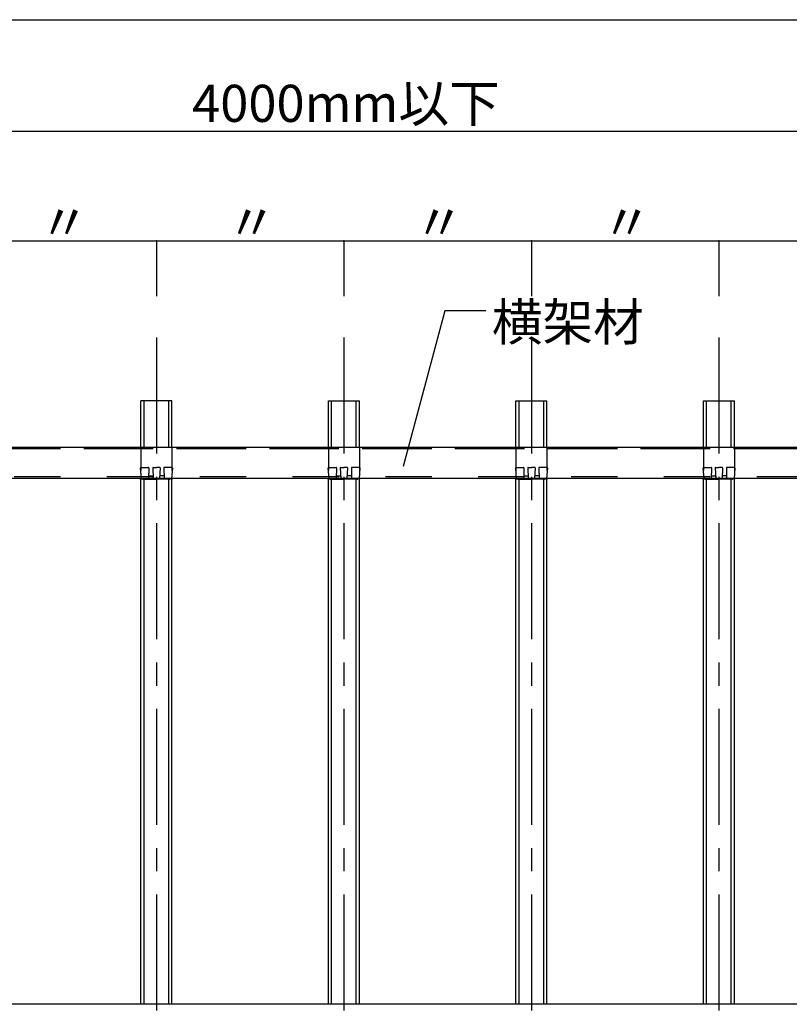
# Model space of a CAD drawing. Extents: x 5 to 415, y 6 to 292.
# Drawn here: x 94 to 136, y 81 to 134 of the extents above; entities that cross this region are included whole.
import ezdxf

# ---------------------------------------------------------------- set-up
doc = ezdxf.new("R2010")
doc.units = 0
for name, pattern in [('CENTER1', [10, 6.25, -1.25, 1.25, -1.25]), ('DASHED1', [2.5, 1.25, -1.25]), ('DASHED2', [5, 2.5, -2.5]), ('DASHED3', [5, 3.75, -1.25])]:
    doc.linetypes.add(name, pattern=pattern)
for name, color, linetype in [('_3-0_中心線', 7, 'CONTINUOUS'), ('_3-2_野縁受け', 7, 'CONTINUOUS'), ('_3-3_野縁', 7, 'CONTINUOUS'), ('_3-5_寸法', 7, 'CONTINUOUS'), ('_3-6_文字', 7, 'CONTINUOUS'), ('_3-A_クリップ', 7, 'CONTINUOUS'), ('_F-3_野縁', 7, 'CONTINUOUS')]:
    doc.layers.add(name, color=color, linetype=linetype)

msp = doc.modelspace()

# ---------------------------------------------------------------- linework, layer by layer
at = {"layer": '_3-0_中心線', "color": 4, "linetype": 'CENTER1'}
for p, q in [((101.508, 117.078), (101.508, 42.953)), ((111.608, 117.078), (111.608, 42.953)), ((121.708, 117.078), (121.708, 42.953)), ((131.808, 117.078), (131.808, 42.953))]:
    msp.add_line(p, q, dxfattribs=at)
at = {"layer": '_3-2_野縁受け', "color": 3, "linetype": 'DASHED3'}
msp.add_line((156.341, 111.087), (56.774, 111.087), dxfattribs=at)
at = {"layer": '_3-2_野縁受け', "color": 3, "linetype": 'CONTINUOUS'}
for p, q in [((156.341, 111.164), (57.774, 111.164)), ((156.341, 109.497), (57.774, 109.497)), ((155.341, 81.164), (57.774, 81.164))]:
    msp.add_line(p, q, dxfattribs=at)
at = {"layer": '_3-2_野縁受け', "color": 3, "linetype": 'DASHED2'}
msp.add_line((156.341, 109.574), (57.774, 109.574), dxfattribs=at)
at = {"layer": '_3-3_野縁', "color": 2, "linetype": 'CONTINUOUS'}
for p, q in [((102.341, 113.668), (100.674, 113.668)), ((100.674, 111.164), (100.674, 113.668)), ((100.841, 111.164), (100.841, 113.668)), ((102.174, 111.164), (102.174, 113.668)), ((102.341, 111.164), (102.341, 113.668)), ((110.774, 113.668), (112.441, 113.668)), ((110.774, 111.164), (110.774, 113.668)), ((110.941, 111.164), (110.941, 113.668)), ((112.274, 111.164), (112.274, 113.668)), ((112.441, 111.164), (112.441, 113.668)), ((120.874, 113.668), (122.541, 113.668)), ((120.874, 111.164), (120.874, 113.668)), ((121.041, 111.164), (121.041, 113.668)), ((122.374, 111.164), (122.374, 113.668)), ((122.541, 111.164), (122.541, 113.668)), ((130.974, 113.668), (132.641, 113.668)), ((130.974, 111.164), (130.974, 113.668)), ((131.141, 111.164), (131.141, 113.668)), ((132.474, 111.164), (132.474, 113.668)), ((132.641, 111.164), (132.641, 113.668)), ((100.674, 81.164), (100.674, 109.497)), ((100.841, 81.164), (100.841, 109.497)), ((102.174, 81.164), (102.174, 109.497)), ((102.341, 81.164), (102.341, 109.497)), ((110.774, 81.164), (110.774, 109.497)), ((110.941, 81.164), (110.941, 109.497)), ((112.274, 81.164), (112.274, 109.497)), ((112.441, 81.164), (112.441, 109.497)), ((120.874, 81.164), (120.874, 109.497)), ((121.041, 81.164), (121.041, 109.497)), ((122.374, 81.164), (122.374, 109.497)), ((122.541, 81.164), (122.541, 109.497)), ((130.974, 81.164), (130.974, 109.497)), ((131.141, 81.164), (131.141, 109.497)), ((132.474, 81.164), (132.474, 109.497)), ((132.641, 81.164), (132.641, 109.497))]:
    msp.add_line(p, q, dxfattribs=at)
at = {"layer": '_3-3_野縁', "color": 2, "linetype": 'DASHED1'}
for p, q in [((100.674, 111.164), (100.674, 109.497)), ((102.341, 111.164), (102.341, 109.497)), ((110.774, 111.164), (110.774, 109.497)), ((112.441, 111.164), (112.441, 109.497)), ((120.874, 111.164), (120.874, 109.497)), ((122.541, 111.164), (122.541, 109.497)), ((130.974, 111.164), (130.974, 109.497)), ((132.641, 111.164), (132.641, 109.497))]:
    msp.add_line(p, q, dxfattribs=at)
at = {"layer": '_3-5_寸法', "color": 4, "linetype": 'CONTINUOUS'}
for p, q in [((56.441, 128.198), (156.674, 128.198)), ((91.408, 122.299), (101.508, 122.299)), ((101.508, 122.299), (101.508, 119.306)), ((101.508, 122.299), (111.608, 122.299)), ((111.608, 122.299), (111.608, 119.306)), ((111.608, 122.299), (121.708, 122.299)), ((121.708, 122.299), (121.708, 119.306)), ((121.708, 122.299), (131.808, 122.299)), ((131.808, 122.299), (131.808, 119.306)), ((131.808, 122.299), (141.908, 122.299))]:
    msp.add_line(p, q, dxfattribs=at)
at = {"layer": '_3-5_寸法', "color": 7}
for p in [(101.508, 122.299), (111.608, 122.299), (121.708, 122.299), (131.808, 122.299)]:
    msp.add_point(p, dxfattribs=at)
at = {"layer": '_3-6_文字', "color": 7, "linetype": 'CONTINUOUS'}
for p, q in [((117.047, 118.529), (114.796, 110.128)), ((119.245, 118.529), (117.047, 118.529))]:
    msp.add_line(p, q, dxfattribs=at)
at = {"layer": '_3-A_クリップ', "color": 7, "linetype": 'DASHED1'}
for p, q in [((100.642, 110.059), (100.691, 109.477)), ((100.659, 110.077), (101.09, 110.077)), ((101.107, 110.06), (101.091, 109.477)), ((101.308, 110.06), (101.341, 109.477)), ((101.325, 110.077), (101.508, 110.077)), ((101.69, 110.077), (101.508, 110.077)), ((101.707, 110.06), (101.674, 109.477)), ((101.908, 110.06), (101.924, 109.477)), ((102.356, 110.077), (101.925, 110.077)), ((102.373, 110.059), (102.324, 109.477)), ((110.742, 110.059), (110.791, 109.477)), ((110.759, 110.077), (111.19, 110.077)), ((111.207, 110.06), (111.191, 109.477)), ((111.408, 110.06), (111.441, 109.477)), ((111.425, 110.077), (111.608, 110.077)), ((111.79, 110.077), (111.608, 110.077)), ((111.807, 110.06), (111.774, 109.477)), ((112.008, 110.06), (112.024, 109.477)), ((112.456, 110.077), (112.025, 110.077)), ((112.473, 110.059), (112.424, 109.477)), ((120.842, 110.059), (120.891, 109.477)), ((120.859, 110.077), (121.29, 110.077)), ((121.307, 110.06), (121.291, 109.477)), ((121.508, 110.06), (121.541, 109.477)), ((121.525, 110.077), (121.708, 110.077)), ((121.89, 110.077), (121.708, 110.077)), ((121.907, 110.06), (121.874, 109.477)), ((122.108, 110.06), (122.124, 109.477)), ((122.556, 110.077), (122.125, 110.077)), ((122.573, 110.059), (122.524, 109.477)), ((130.942, 110.059), (130.991, 109.477)), ((130.959, 110.077), (131.39, 110.077)), ((131.407, 110.06), (131.391, 109.477)), ((131.608, 110.06), (131.641, 109.477)), ((131.625, 110.077), (131.808, 110.077)), ((131.99, 110.077), (131.808, 110.077)), ((132.007, 110.06), (131.974, 109.477)), ((132.208, 110.06), (132.224, 109.477)), ((132.656, 110.077), (132.225, 110.077)), ((132.673, 110.059), (132.624, 109.477)), ((101.095, 109.627), (101.333, 109.627)), ((101.92, 109.627), (101.683, 109.627)), ((111.195, 109.627), (111.433, 109.627)), ((112.02, 109.627), (111.783, 109.627)), ((121.295, 109.627), (121.533, 109.627)), ((122.12, 109.627), (121.883, 109.627)), ((131.395, 109.627), (131.633, 109.627)), ((132.22, 109.627), (131.983, 109.627))]:
    msp.add_line(p, q, dxfattribs=at)
at = {"layer": '_3-A_クリップ', "color": 7, "linetype": 'CONTINUOUS'}
for p, q in [((100.624, 109.497), (100.624, 109.477)), ((100.624, 109.497), (100.689, 109.497)), ((100.624, 109.477), (100.696, 109.477)), ((100.696, 109.477), (101.508, 109.477)), ((100.791, 109.447), (101.508, 109.447)), ((101.091, 109.497), (101.34, 109.497)), ((102.319, 109.477), (101.508, 109.477)), ((102.224, 109.447), (101.508, 109.447)), ((101.924, 109.497), (101.675, 109.497)), ((102.391, 109.477), (102.319, 109.477)), ((102.391, 109.497), (102.326, 109.497)), ((102.391, 109.497), (102.391, 109.477)), ((110.724, 109.497), (110.724, 109.477)), ((110.724, 109.497), (110.789, 109.497)), ((110.724, 109.477), (110.796, 109.477)), ((110.796, 109.477), (111.608, 109.477)), ((110.891, 109.447), (111.608, 109.447)), ((111.191, 109.497), (111.44, 109.497)), ((112.419, 109.477), (111.608, 109.477)), ((112.324, 109.447), (111.608, 109.447)), ((112.024, 109.497), (111.775, 109.497)), ((112.491, 109.477), (112.419, 109.477)), ((112.491, 109.497), (112.426, 109.497)), ((112.491, 109.497), (112.491, 109.477)), ((120.824, 109.497), (120.824, 109.477)), ((120.824, 109.497), (120.889, 109.497)), ((120.824, 109.477), (120.896, 109.477)), ((120.896, 109.477), (121.708, 109.477)), ((120.991, 109.447), (121.708, 109.447)), ((121.291, 109.497), (121.54, 109.497)), ((122.519, 109.477), (121.708, 109.477)), ((122.424, 109.447), (121.708, 109.447)), ((122.124, 109.497), (121.875, 109.497)), ((122.591, 109.477), (122.519, 109.477)), ((122.591, 109.497), (122.526, 109.497)), ((122.591, 109.497), (122.591, 109.477)), ((130.924, 109.497), (130.924, 109.477)), ((130.924, 109.497), (130.989, 109.497)), ((130.924, 109.477), (130.996, 109.477)), ((130.996, 109.477), (131.808, 109.477)), ((131.091, 109.447), (131.808, 109.447)), ((131.391, 109.497), (131.64, 109.497)), ((132.619, 109.477), (131.808, 109.477)), ((132.524, 109.447), (131.808, 109.447)), ((132.224, 109.497), (131.975, 109.497)), ((132.691, 109.477), (132.619, 109.477)), ((132.691, 109.497), (132.626, 109.497)), ((132.691, 109.497), (132.691, 109.477))]:
    msp.add_line(p, q, dxfattribs=at)
at = {"layer": '_3-A_クリップ', "color": 7, "linetype": 'DASHED1'}
for centre, start, end in [((100.659, 110.061), 90, 184.7636), ((101.09, 110.061), 358.4089, 90), ((101.325, 110.061), 90, 183.1798), ((101.69, 110.061), 356.8202, 90), ((101.925, 110.061), 90, 181.5911), ((111.19, 110.061), 358.4089, 90), ((111.425, 110.061), 90, 183.1798), ((111.79, 110.061), 356.8202, 90), ((112.025, 110.061), 90, 181.5911), ((112.456, 110.061), 355.2364, 90), ((121.29, 110.061), 358.4089, 90), ((121.525, 110.061), 90, 183.1798), ((121.89, 110.061), 356.8202, 90), ((122.125, 110.061), 90, 181.5911), ((122.556, 110.061), 355.2364, 90), ((131.39, 110.061), 358.4089, 90), ((131.625, 110.061), 90, 183.1798), ((131.99, 110.061), 356.8202, 90), ((132.225, 110.061), 90, 181.5911), ((132.656, 110.061), 355.2364, 90)]:
    msp.add_arc(centre, 0.0167, start, end, dxfattribs=at)
at = {"layer": '_3-A_クリップ', "color": 7, "linetype": 'CONTINUOUS'}
for centre, start, end in [((100.791, 109.481), 186.0256, 270), ((102.224, 109.481), 270, 353.9744), ((110.891, 109.481), 186.0256, 270), ((112.324, 109.481), 270, 353.9744), ((120.991, 109.481), 186.0256, 270), ((122.424, 109.481), 270, 353.9744), ((131.091, 109.481), 186.0256, 270), ((132.524, 109.481), 270, 353.9744)]:
    msp.add_arc(centre, 0.0335, start, end, dxfattribs=at)
at = {"layer": '_F-3_野縁', "color": 3, "linetype": 'CONTINUOUS'}
msp.add_line((19, 134.205), (208, 134.205), dxfattribs=at)

# ---------------------------------------------------------------- texts
at = {"layer": '_3-5_寸法', "color": 4}
for s, p in [('4000mm以下', (103.433, 128.698)), ('〃', (95.175, 122.297)), ('〃', (105.275, 122.297)), ('〃', (115.375, 122.297)), ('〃', (125.475, 122.297))]:
    msp.add_text(s, height=2, dxfattribs=at).set_placement(p)
at = {"layer": '_3-6_文字', "color": 7}
msp.add_text('横架材', height=2, dxfattribs=at).set_placement((119.577, 116.92))

doc.saveas('drawing.dxf')
